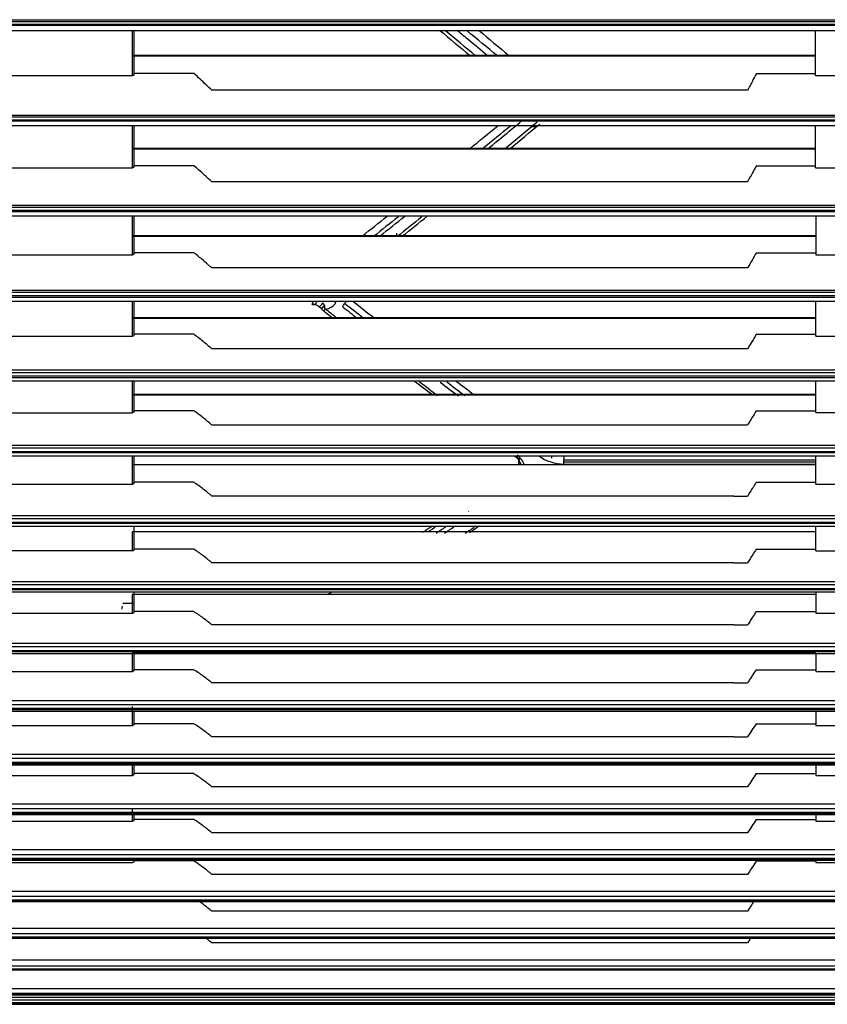
# Model space of a CAD drawing. Units: millimetres. Extents: x -3692 to 6385, y -677 to 829.
# Drawn here: x 4713 to 4817, y -9 to 118 of the extents above; entities that cross this region are included whole.
import ezdxf

# ---------------------------------------------------------------- set-up
doc = ezdxf.new("R2010")
doc.units = ezdxf.units.MM
doc.layers.add('1', color=7, linetype='CONTINUOUS', true_color=0xffffff)

msp = doc.modelspace()

# ---------------------------------------------------------------- linework, layer by layer
at = {"layer": '1', "color": 7, "linetype": 'Continuous'}
for p, q in [((4639.16323, 117.77148), (5796.18033, 117.77148)), ((5802.80149, 117.16845), (4634.60064, 117.16845)), ((4634.60064, 117.0494), (5802.73326, 117.0494)), ((5799.18142, 117.51523), (4636.15646, 117.51523)), ((4642.36606, 116.3937), (5792.45759, 116.3937)), ((4815.25324, 113.17401), (4727.43903, 113.17401)), ((4815.2533, 113.08872), (4727.44855, 113.08872)), ((4665.73218, 110.58428), (4727.47561, 110.58428)), ((4735.38246, 110.86562), (4727.67561, 110.86562)), ((4807.6581, 110.86562), (4815.26859, 110.86562)), ((4815.25629, 110.59766), (4818.27676, 110.59766)), ((4783.75032, 108.71531), (4737.67561, 108.71531)), ((4806.51652, 108.7153), (4783.75032, 108.71531)), ((5798.98032, 105.24089), (4636.36805, 105.24089)), ((4639.5232, 105.51665), (5795.79416, 105.51665)), ((5802.67216, 104.8718), (4634.60064, 104.8718)), ((4634.60064, 104.77731), (5802.6392, 104.77731)), ((4642.07344, 104.16487), (5792.86041, 104.16487)), ((4778.8357, 104.06755), (4779.46038, 104.06755)), ((4815.26452, 101.2405), (4727.43746, 101.2405)), ((4815.26488, 101.15521), (4727.44668, 101.15521)), ((4665.73399, 98.74473), (4727.47561, 98.74473)), ((4735.3705, 99.01275), (4727.67561, 99.01275)), ((4807.65292, 99.01275), (4815.27971, 99.01275)), ((4815.26747, 98.74728), (4818.26558, 98.74728)), ((4783.75032, 96.96393), (4737.67561, 96.96393)), ((4806.51649, 96.96393), (4783.75032, 96.96393)), ((5798.66906, 93.64939), (4636.67481, 93.64939)), ((4640.04312, 93.9486), (5795.28437, 93.9486)), ((5802.80706, 93.25464), (4634.60064, 93.25464)), ((4634.60064, 93.13011), (5802.74105, 93.13011)), ((4641.72, 92.56697), (5793.63026, 92.56697)), ((4815.27534, 90.00684), (4727.41842, 90.00684)), ((4815.2747, 89.92155), (4727.44487, 89.92155)), ((4761.42281, 90.37555), (4761.42281, 90.0068)), ((4665.73425, 87.59182), (4727.47561, 87.59182)), ((4735.36534, 87.8476), (4727.67561, 87.8476)), ((4807.64775, 87.8476), (4815.2899, 87.8476)), ((4815.27807, 87.59219), (4818.25497, 87.59219)), ((4783.75032, 85.89112), (4737.67561, 85.89112)), ((4806.51652, 85.89112), (4783.75032, 85.89112)), ((5802.61598, 82.30087), (4634.60064, 82.30087)), ((5798.40837, 82.72151), (4636.942, 82.72151)), ((4640.53377, 83.04713), (5794.82975, 83.04713)), ((4634.60064, 82.15368), (5802.80269, 82.15368)), ((4641.30458, 81.64302), (5793.73123, 81.64302)), ((4748.5595, 81.6165), (4748.5595, 81.64302)), ((4815.28408, 79.47697), (4727.42082, 79.47697)), ((4815.28514, 79.39168), (4727.44334, 79.39168)), ((4665.73408, 77.12578), (4727.47561, 77.12578)), ((4735.36093, 77.37116), (4727.67561, 77.37116)), ((4807.64391, 77.37116), (4815.29857, 77.37116)), ((4815.28733, 77.12951), (4818.24572, 77.12951)), ((4783.75032, 75.49336), (4737.67561, 75.49336)), ((4806.51648, 75.49336), (4783.75032, 75.49336)), ((5798.14643, 72.44492), (4637.22352, 72.44492)), ((4641.04473, 72.79932), (5794.28879, 72.79932)), ((5802.56945, 71.9999), (4634.60064, 71.9999)), ((4634.60064, 71.83811), (5802.80346, 71.83811)), ((4640.88244, 71.38074), (5794.44914, 71.38074)), ((4815.29212, 69.62896), (4727.41958, 69.62896)), ((4815.29209, 69.54367), (4727.44191, 69.54367)), ((4665.7352, 67.31013), (4727.47561, 67.31013)), ((4735.35685, 67.54874), (4727.67561, 67.54874)), ((4807.64154, 67.54874), (4815.30556, 67.54874)), ((4815.29471, 67.3149), (4818.23833, 67.3149)), ((4783.75032, 65.72165), (4737.67561, 65.72165)), ((4806.5165, 65.72165), (4783.75032, 65.72165)), ((5802.80346, 62.28866), (4634.60064, 62.28866)), ((4634.60064, 62.19212), (5802.80524, 62.19212)), ((5797.89261, 62.75267), (4637.44708, 62.75267)), ((4641.50196, 63.13749), (5793.8382, 63.13749)), ((4640.45184, 61.78672), (5794.92108, 61.78672)), ((4781.33618, 61.78673), (4781.32656, 61.48877)), ((4815.29794, 61.21395), (4782.92765, 61.21395)), ((4782.92765, 60.71435), (4782.92765, 61.21395)), ((4815.29794, 60.96258), (4782.92765, 60.96258)), ((4782.92765, 60.71435), (4796.49631, 60.71435)), ((4796.49631, 60.71435), (4815.29843, 60.71435)), ((4815.29769, 60.61136), (4727.42728, 60.61136)), ((4735.35421, 58.3689), (4727.67561, 58.3689)), ((4807.64026, 58.3689), (4815.31072, 58.3689)), ((4665.73737, 58.13687), (4727.47561, 58.13687)), ((4815.29998, 58.13837), (4818.23307, 58.13837)), ((4783.75032, 56.59095), (4737.67561, 56.59095)), ((4804.76652, 56.59095), (4783.75032, 56.59095)), ((4804.76652, 56.5912), (4806.51652, 56.5912)), ((4770.70769, 54.65108), (4770.66206, 54.62301)), ((5802.80524, 53.21655), (4634.60064, 53.21655)), ((4634.60064, 53.11236), (5802.80262, 53.11236)), ((5797.62778, 53.69826), (4637.71586, 53.69826)), ((4642.01689, 54.11528), (5793.35903, 54.11528)), ((4639.97388, 52.75691), (5795.39758, 52.75691)), ((4727.47561, 49.55704), (4665.73797, 49.55704)), ((4735.35099, 49.78455), (4727.67561, 49.78455)), ((4807.63897, 49.78455), (4815.31438, 49.78455)), ((4815.30375, 49.55695), (4818.2293, 49.55695)), ((4783.75032, 48.04047), (4737.67562, 48.04047)), ((4804.76652, 48.04047), (4783.75032, 48.04047)), ((4804.76652, 48.04097), (4806.51652, 48.04097)), ((4642.43205, 45.65302), (5792.86187, 45.65302)), ((5802.80262, 44.70774), (4634.60064, 44.70774)), ((4634.60064, 44.61144), (5802.80249, 44.61144)), ((5797.41277, 45.20236), (4637.93413, 45.20236)), ((4639.5383, 44.30297), (5796.15887, 44.30297)), ((4815.3042, 43.9812), (4727.42719, 43.9812)), ((4726.25235, 42.84979), (4727.6759, 42.84979)), ((4735.35085, 41.77119), (4727.67561, 41.77119)), ((4807.63726, 41.77119), (4815.31661, 41.77119)), ((4665.74204, 41.54689), (4727.47561, 41.54689)), ((4815.30609, 41.54689), (4818.22696, 41.54689)), ((4783.75032, 40.0518), (4737.67562, 40.0518)), ((4804.76652, 40.0518), (4783.75032, 40.0518)), ((4804.76652, 40.05183), (4806.51654, 40.05183)), ((5802.80249, 36.74653), (4633.21996, 36.74653)), ((5797.20487, 37.24968), (4638.13904, 37.24968)), ((4642.87669, 37.73523), (5792.41993, 37.73523)), ((4815.30592, 36.51887), (4727.42721, 36.51887)), ((4735.34289, 34.30916), (4727.67561, 34.30916)), ((4807.63869, 34.30916), (4815.31784, 34.30916)), ((4665.78279, 34.08662), (4727.47561, 34.08662)), ((4815.30736, 34.08662), (4818.22569, 34.08662)), ((4783.75032, 32.60281), (4737.67562, 32.60281)), ((4804.76652, 32.60281), (4783.75032, 32.60281)), ((4804.76652, 32.60306), (4806.51652, 32.60306)), ((4632.64843, 29.21708), (5802.32474, 29.21708)), ((5802.80269, 29.30657), (4632.64876, 29.30657)), ((5797.02344, 29.81331), (4638.30273, 29.81331)), ((4643.36716, 30.33552), (5792.02758, 30.33552)), ((4644.87833, 28.99224), (5796.75475, 28.99224)), ((4665.79936, 27.15307), (4727.47561, 27.15307)), ((4735.34023, 27.37515), (4727.67561, 27.37515)), ((4807.64058, 27.37515), (4815.31767, 27.37515)), ((4815.30718, 27.15307), (4818.22587, 27.15307)), ((4783.75032, 25.67248), (4737.67562, 25.67248)), ((4804.76652, 25.67248), (4783.75032, 25.67248)), ((4804.76652, 25.67259), (4806.51659, 25.67259)), ((5796.91781, 22.88487), (4638.47076, 22.88487)), ((4643.76432, 23.44595), (5791.6295, 23.44595)), ((5802.38862, 22.37985), (4632.64354, 22.37985)), ((4665.78255, 20.73893), (4727.47561, 20.73893)), ((4735.3465, 20.96173), (4727.67561, 20.96173)), ((4807.642, 20.96173), (4815.31598, 20.96173)), ((4815.30541, 20.73893), (4818.22763, 20.73893)), ((4783.75032, 19.25409), (4737.67562, 19.25409)), ((4806.51652, 19.25409), (4783.75032, 19.25409)), ((5796.78423, 16.46176), (4638.56534, 16.46176)), ((4644.0854, 17.06437), (5791.21827, 17.06437)), ((5802.37643, 15.96422), (4634.60064, 15.96422)), ((4634.60064, 15.87623), (5802.33724, 15.87623)), ((4644.04607, 15.72257), (5797.79402, 15.72257)), ((4665.74142, 14.85836), (4727.47561, 14.85836)), ((4735.35092, 15.08304), (4727.67561, 15.08304)), ((4807.64322, 15.08304), (4815.31304, 15.08304)), ((4815.30234, 14.85836), (4818.23071, 14.85836)), ((4783.75032, 13.36136), (4737.67562, 13.36136)), ((4806.51652, 13.36136), (4783.75032, 13.36136)), ((4644.4879, 11.2013), (5790.86335, 11.2013)), ((5796.71108, 10.55353), (4644.4879, 10.55353)), ((5802.57049, 10.06948), (4644.4879, 10.06948)), ((4665.74151, 9.54312), (4727.47561, 9.54312)), ((4735.35323, 9.77131), (4727.67561, 9.77131)), ((4807.64775, 9.77131), (4815.30892, 9.77131)), ((4815.29798, 9.54312), (4818.23506, 9.54312)), ((4783.75032, 8.02263), (4737.67562, 8.02263)), ((4806.51652, 8.02263), (4783.75032, 8.02263)), ((5796.67706, 5.17378), (4638.86735, 5.17378)), ((4644.89159, 5.87237), (5790.50185, 5.87237)), ((5802.80056, 4.71168), (4632.63962, 4.71168)), ((4632.63965, 4.65631), (5802.85165, 4.65631)), ((4643.14573, 4.56253), (5792.25193, 4.56253)), ((4783.75032, 3.28129), (4737.67561, 3.28129)), ((4806.51652, 3.28129), (4783.75032, 3.28129)), ((5796.68545, 0.37281), (4638.66552, 0.37281)), ((4645.20861, 1.13022), (5790.10183, 1.13022)), ((5802.54248, -0.05737), (4634.60064, -0.05737)), ((4634.60064, -0.10328), (5802.42867, -0.10328)), ((4642.56772, -0.17067), (5799.51136, -0.17067)), ((4783.75032, -0.78249), (4737.67561, -0.78249)), ((4806.51652, -0.78249), (4783.75032, -0.78249)), ((5796.79461, -3.77855), (4638.55663, -3.77855)), ((4645.60705, -2.94937), (5789.74533, -2.94937)), ((5802.41522, -4.16245), (4632.936, -4.16245)), ((4633.0408, -4.20581), (5794.6359, -4.20581)), ((4642.12112, -4.24916), (5794.6359, -4.24916)), ((4645.45006, -7.23162), (5789.90117, -7.23132)), ((4665.71463, -6.61454), (5769.6366, -6.61454)), ((4665.71129, -8.08435), (5769.63994, -8.08435)), ((5769.63915, -7.76868), (4665.71206, -7.77834))]:
    msp.add_line(p, q, dxfattribs=at)
for centre, major_axis, ratio, start_param, end_param in [((4750.81907, 81.68736), (-0.03185, -0.49898), 0.669604813, 5.728613221, 7.807767704), ((4752.16209, 80.91317), (-0.37932, -0.32575), 0.246306295, 4.483827335, 6.413915261), ((4753.63085, 81.6765), (0.49893, -0.31702), 0.332741315, 4.323682711, 4.920744224), ((4754.46031, 81.12361), (-0.30795, -0.39391), 0.251578647, 1.259460307, 2.279272679), ((4776.9082, 62.09087), (-0.29602, -0.40295), 0.326377548, 5.89897538, 6.279414576), ((4776.9082, 62.09087), (-0.29602, -0.40295), 0.326377548, 6.279412016, 7.250006868), ((4779.73519, 61.99969), (-0.29422, -0.40427), 0.325025587, 1.150773168, 1.256378533)]:
    msp.add_ellipse(centre, major_axis=major_axis, ratio=ratio, start_param=start_param, end_param=end_param, dxfattribs=at)
for points, degree in [([(4727.47561, 110.58428), (4727.47561, 112.49803), (4727.47561, 114.43146), (4727.47561, 116.3866)], 3), ([(4727.67561, 116.392), (4727.67561, 114.51504), (4727.67561, 112.64121), (4727.67561, 110.77181)], 3), ([(4766.99206, 116.38986), (4768.28023, 115.31326), (4769.5682, 114.23816), (4770.85596, 113.16454)], 3), ([(4771.54609, 113.13991), (4770.26915, 114.20747), (4768.9912, 115.27717), (4767.71225, 116.34902)], 3), ([(4774.37244, 113.12841), (4773.07479, 114.1954), (4771.77695, 115.26433), (4770.479, 116.33509)], 3), ([(4771.99923, 116.38528), (4773.28543, 115.30881), (4774.57182, 114.23436), (4775.85822, 113.16207)], 3), ([(4727.47561, 98.74473), (4727.47561, 100.52832), (4727.47561, 102.33085), (4727.47561, 104.15312)], 3), ([(4727.67561, 104.16226), (4727.67561, 102.4104), (4727.67561, 100.66359), (4727.67561, 98.92339)], 3), ([(4770.87526, 101.23472), (4772.05911, 102.20636), (4773.24277, 103.18079), (4774.42611, 104.15802)], 3), ([(4776.086, 104.14588), (4774.87559, 103.1525), (4773.66337, 102.16329), (4772.45029, 101.17746)], 3), ([(4773.19573, 101.23756), (4774.62785, 102.41112), (4776.05935, 103.58889), (4777.49085, 104.76666)], 3), ([(4779.48169, 104.60005), (4778.10447, 103.45952), (4776.72743, 102.32261), (4775.35057, 101.18931)], 3), ([(4776.00035, 101.22429), (4777.26868, 102.26563), (4778.53718, 103.31003), (4779.80583, 104.35749)], 3), ([(4727.47561, 87.59182), (4727.47561, 89.22825), (4727.47561, 90.8807), (4727.47561, 92.5498)], 3), ([(4727.67561, 92.56349), (4727.67561, 90.95556), (4727.67561, 89.35461), (4727.67561, 87.76232)], 3), ([(4757.03367, 90.0026), (4758.09248, 90.85245), (4759.1515, 91.70451), (4760.21063, 92.55877)], 3), ([(4761.64783, 92.47017), (4760.58608, 91.61984), (4759.52463, 90.77163), (4758.46346, 89.92559)], 3), ([(4759.29564, 90.00349), (4760.35983, 90.8536), (4761.42457, 91.70616), (4762.48946, 92.56096)], 3), ([(4764.67565, 92.47227), (4763.62569, 91.62174), (4762.57585, 90.77334), (4761.52612, 89.92705)], 3), ([(4762.15715, 89.97538), (4763.21897, 90.82923), (4764.2809, 91.68524), (4765.34294, 92.54341)], 3), ([(4807.64775, 87.8476), (4807.28511, 87.23146), (4806.90803, 86.57929), (4806.51652, 85.89112)], 3), ([(4727.47561, 77.12578), (4727.47561, 78.60912), (4727.47561, 80.10744), (4727.47561, 81.62075)], 3), ([(4727.67561, 81.63903), (4727.67561, 80.18017), (4727.67561, 78.7298), (4727.67561, 77.28936)], 3), ([(4750.62284, 81.27443), (4750.89675, 81.28003), (4751.27475, 81.12119), (4751.55999, 80.86619)], 3), ([(4752.19083, 81.04575), (4752.18387, 81.05649), (4752.17689, 81.06724), (4752.16989, 81.07798)], 3), ([(4754.46031, 80.92919), (4755.09711, 80.42985), (4755.7339, 79.93154), (4756.3707, 79.4343)], 3), ([(4754.73594, 81.32108), (4754.81782, 81.4284), (4754.89968, 81.53572), (4754.98154, 81.64303)], 3), ([(4757.16996, 79.42403), (4756.35859, 80.05466), (4755.54726, 80.68704), (4754.73594, 81.32108)], 3), ([(4755.79091, 81.63996), (4756.71514, 80.91325), (4757.63937, 80.18882), (4758.56364, 79.46677)], 3), ([(4751.56011, 80.86627), (4751.6623, 80.7749), (4751.7538, 80.67729), (4751.83835, 80.57581)], 3), ([(4751.78277, 80.58742), (4751.79609, 80.57191), (4751.80932, 80.55639)], 2), ([(4751.93388, 80.4792), (4751.92353, 80.37426), (4752.0997, 80.45149), (4752.25762, 80.62122)], 3), ([(4751.93388, 80.4792), (4752.36697, 80.13934), (4752.80008, 79.80005), (4753.23319, 79.46132)], 3), ([(4753.75673, 79.44357), (4753.25701, 79.83536), (4752.75731, 80.22791), (4752.25762, 80.62122)], 3), ([(4727.47561, 67.31013), (4727.47561, 68.64462), (4727.47561, 69.99242), (4727.47561, 71.35352)], 3), ([(4727.67561, 71.37687), (4727.67561, 70.06438), (4727.67561, 68.76143), (4727.67561, 67.4692)], 3), ([(4763.73954, 71.35701), (4764.50036, 70.77827), (4765.26121, 70.20127), (4766.02209, 69.62601)], 3), ([(4766.68292, 69.47978), (4765.91598, 70.06084), (4765.14908, 70.64367), (4764.38222, 71.22827)], 3), ([(4767.03323, 71.21616), (4767.80272, 70.63135), (4768.57232, 70.04837), (4769.34204, 69.46727)], 3), ([(4770.18613, 69.47055), (4769.41361, 70.05086), (4768.6412, 70.63308), (4767.86889, 71.21714)], 3), ([(4769.0733, 71.36729), (4769.84601, 70.78043), (4770.61887, 70.19549), (4771.3919, 69.61251)], 3), ([(4727.47561, 58.13687), (4727.47561, 59.33045), (4727.47561, 60.53677), (4727.47561, 61.75551)], 3), ([(4727.67561, 61.78352), (4727.67561, 60.60926), (4727.67561, 59.44499), (4727.67561, 58.29155)], 3), ([(4776.58446, 61.75351), (4776.57872, 61.76458), (4776.57297, 61.77565), (4776.56723, 61.78673)], 3), ([(4776.58446, 61.75351), (4776.97274, 61.44617), (4777.26648, 61.04291), (4777.39602, 60.6131)], 3), ([(4777.43465, 60.61137), (4776.82507, 61.78671)], 1), ([(4777.83447, 60.61239), (4777.6775, 61.0859), (4777.34547, 61.51676), (4776.9082, 61.83897)], 3), ([(4777.16972, 61.12222), (4777.22668, 61.49909)], 1), ([(4779.73519, 61.74752), (4780.62809, 61.09571), (4781.75944, 60.71435), (4782.92765, 60.71435)], 3), ([(4782.92765, 61.21395), (4782.93381, 61.40487), (4782.93998, 61.59579), (4782.94614, 61.78672)], 3), ([(4815.30196, 52.00399), (4786.01038, 52.00399), (4756.71881, 52.00399), (4727.42723, 52.00399)], 3), ([(4727.47561, 49.55704), (4727.47561, 50.35526), (4727.47561, 51.16024), (4727.47561, 51.97187)], 3), ([(4727.67561, 52.75556), (4727.67561, 51.73007), (4727.67561, 50.71425), (4727.67561, 49.70871)], 3), ([(4764.80404, 51.97663), (4765.17979, 52.21482), (4765.55534, 52.45458), (4765.93065, 52.6959)], 3), ([(4765.43019, 51.99941), (4765.79893, 52.24458), (4766.16769, 52.49108), (4766.53647, 52.7389)], 3), ([(4767.70192, 52.61184), (4767.30224, 52.34444), (4766.90255, 52.07851), (4766.50288, 51.81408)], 3), ([(4767.57076, 51.84059), (4767.96706, 52.10682), (4768.36335, 52.37452), (4768.75964, 52.64367)], 3), ([(4771.40443, 52.59149), (4771.01106, 52.3238), (4770.61774, 52.05747), (4770.22448, 51.79253)], 3), ([(4770.79494, 51.9433), (4771.1687, 52.19416), (4771.54245, 52.44631), (4771.91618, 52.69972)], 3), ([(4727.67561, 44.30188), (4727.67561, 43.42426), (4727.67561, 42.55561), (4727.67561, 41.69643)], 3), ([(4752.55013, 43.97417), (4752.73172, 44.07963), (4752.91334, 44.18545), (4753.095, 44.29161)], 3), ([(4727.47561, 41.54689), (4727.47561, 42.33823), (4727.47561, 43.1378), (4727.47561, 43.9453)], 3), ([(4726.10995, 42.08348), (4726.1653, 42.19767), (4726.20019, 42.321), (4726.21238, 42.44453)], 3), ([(4727.47561, 34.08662), (4727.47561, 34.87438), (4727.47561, 35.67237), (4727.47561, 36.48037)], 3), ([(4727.67561, 36.36367), (4727.67561, 35.64673), (4727.67561, 34.93711), (4727.67561, 34.23498)], 3), ([(4727.47561, 27.15307), (4727.47561, 27.94279), (4727.47561, 28.74552), (4727.47561, 29.56099)], 3), ([(4727.67561, 28.98578), (4727.67561, 28.41855), (4727.67561, 27.85696), (4727.67561, 27.30112)], 3), ([(4727.47561, 20.73893), (4727.47561, 21.23628), (4727.47561, 21.74038), (4727.47561, 22.25112)], 3), ([(4727.67561, 22.07169), (4727.67561, 21.67337), (4727.67561, 21.27861), (4727.67561, 20.88746)], 3), ([(4815.30592, 22.0737), (4815.30576, 21.62429), (4815.30559, 21.17933), (4815.30541, 20.73893)], 3), ([(4727.47561, 14.85836), (4727.47561, 15.35202), (4727.47561, 15.85477), (4727.47561, 16.36644)], 3), ([(4727.67561, 15.71365), (4727.67561, 15.47677), (4727.67561, 15.24159), (4727.67561, 15.00814)], 3), ([(4815.30288, 15.71308), (4815.3027, 15.42569), (4815.30252, 15.14077), (4815.30234, 14.85836)], 3), ([(4727.67561, 9.97222), (4727.67561, 9.87953), (4727.67561, 9.78721), (4727.67561, 9.69524)], 3), ([(4815.29831, 9.85788), (4815.29821, 9.7525), (4815.2981, 9.64758), (4815.29798, 9.54312)], 3), ([(4806.89331, -0.17054), (4806.76735, -0.3744), (4806.64172, -0.57837), (4806.51652, -0.78249)], 3), ([(4665.71271, -7.43403), (5033.68821, -7.43403), (5401.66371, -7.43403), (5769.63921, -7.43403)], 3), ([(5769.63828, -7.43402), (5401.66317, -7.43402), (5033.68806, -7.43402), (4665.71295, -7.43403)], 3)]:
    msp.add_open_spline(points, degree=degree, dxfattribs=at)
for points, knots in [([(4769.23917, 116.39162), (4769.71377, 115.99663), (4770.18834, 115.60185), (4771.47908, 114.52862), (4772.29518, 113.85058), (4773.11114, 113.17323)], [0, 0, 0, 0, 0.367635147, 0.367635147, 1, 1, 1, 1]), ([(4815.25629, 110.59766), (4815.25535, 111.60969), (4815.25441, 112.62296), (4815.25263, 114.5551), (4815.25178, 115.47383), (4815.25095, 116.39327)], [0, 0, 0, 0, 0.524953776, 0.524953776, 1, 1, 1, 1]), ([(4727.67561, 110.77181), (4727.67561, 110.74696), (4727.67029, 110.72177), (4727.65032, 110.67787), (4727.63678, 110.65823), (4727.60516, 110.6277), (4727.58826, 110.61553), (4727.55316, 110.59812), (4727.53521, 110.59191), (4727.50326, 110.58564), (4727.48938, 110.58428), (4727.47561, 110.58428)], [0, 0, 0, 0, 0.284519722, 0.284519722, 0.529792464, 0.529792464, 0.723244496, 0.723244496, 0.88519821, 0.88519821, 1, 1, 1, 1]), ([(4737.67561, 108.71531), (4737.43514, 108.94727), (4737.19367, 109.17867), (4736.69319, 109.65416), (4736.43401, 109.89816), (4735.91163, 110.38385), (4735.64841, 110.62556), (4735.38246, 110.86562)], [0, 0, 0, 0, 0.320194363, 0.320194363, 0.660072421, 0.660072421, 1, 1, 1, 1]), ([(4807.6581, 110.86562), (4807.49523, 110.56014), (4807.33264, 110.25456), (4807.06112, 109.74338), (4806.95206, 109.5378), (4806.73414, 109.12659), (4806.62528, 108.92096), (4806.51652, 108.7153)], [0, 0, 0, 0, 0.426441666, 0.426441666, 0.713220755, 0.713220755, 1, 1, 1, 1]), ([(4815.26747, 98.74728), (4815.26652, 99.73911), (4815.26557, 100.73305), (4815.26386, 102.53947), (4815.26309, 103.3514), (4815.26232, 104.1644)], [0, 0, 0, 0, 0.551214192, 0.551214192, 1, 1, 1, 1]), ([(4727.67561, 98.92339), (4727.67561, 98.89847), (4727.66967, 98.87313), (4727.64662, 98.82757), (4727.62957, 98.80637), (4727.59257, 98.77737), (4727.57491, 98.76717), (4727.53619, 98.75208), (4727.51447, 98.74705), (4727.48697, 98.74495), (4727.48129, 98.74473), (4727.47561, 98.74473)], [0, 0, 0, 0, 0.293674059, 0.293674059, 0.57349577, 0.57349577, 0.76184612, 0.76184612, 0.951783066, 0.951783066, 1, 1, 1, 1]), ([(4737.67561, 96.96393), (4737.34452, 97.27524), (4737.00963, 97.5844), (4736.45786, 98.08039), (4736.24427, 98.26923), (4735.81174, 98.64368), (4735.59278, 98.82932), (4735.3705, 99.01275)], [0, 0, 0, 0, 0.445797757, 0.445797757, 0.722840021, 0.722840021, 1, 1, 1, 1]), ([(4807.65292, 99.01275), (4807.51068, 98.75915), (4807.36901, 98.50539), (4807.10861, 98.03707), (4806.98974, 97.82255), (4806.75264, 97.39333), (4806.63441, 97.17862), (4806.51647, 96.96383)], [0, 0, 0, 0, 0.371905445, 0.371905445, 0.685951964, 0.685951964, 1, 1, 1, 1]), ([(4815.27339, 92.56303), (4815.27405, 91.87107), (4815.27471, 91.18041), (4815.27627, 89.52198), (4815.27718, 88.55552), (4815.27807, 87.59219)], [0, 0, 0, 0, 0.415590589, 0.415590589, 1, 1, 1, 1]), ([(4727.67561, 87.76232), (4727.67561, 87.73732), (4727.669, 87.71183), (4727.64481, 87.66872), (4727.62838, 87.64981), (4727.5924, 87.6228), (4727.57427, 87.61288), (4727.53485, 87.59844), (4727.51292, 87.59376), (4727.48585, 87.59199), (4727.48073, 87.59182), (4727.47561, 87.59182)], [0, 0, 0, 0, 0.303138826, 0.303138826, 0.565071381, 0.565071381, 0.75961458, 0.75961458, 0.955362395, 0.955362395, 1, 1, 1, 1]), ([(4737.67561, 85.89112), (4737.30894, 86.22811), (4736.93537, 86.56117), (4736.35996, 87.05156), (4736.16545, 87.21362), (4735.7703, 87.53384), (4735.56964, 87.69202), (4735.36534, 87.8476)], [0, 0, 0, 0, 0.499542233, 0.499542233, 0.749676978, 0.749676978, 1, 1, 1, 1]), ([(4750.51997, 81.29797), (4750.51998, 81.29797), (4750.51999, 81.29797), (4750.53046, 81.29394), (4750.54097, 81.29031), (4750.56088, 81.2842), (4750.57039, 81.28164), (4750.5926, 81.27667), (4750.60522, 81.2747), (4750.61605, 81.27439)], [0, 0, 0, 0, 0.000133666, 0.000133666, 0.305102189, 0.305102189, 0.590387247, 0.590387247, 1, 1, 1, 1]), ([(4750.53232, 81.24912), (4750.56522, 81.23622), (4750.61624, 81.21926), (4750.70259, 81.19759), (4750.75309, 81.19067), (4750.78548, 81.18849)], [0, 0, 0, 0, 0.39640567, 0.608951762, 1, 1, 1, 1]), ([(4750.78719, 81.18837), (4750.79014, 81.18819), (4750.79499, 81.18791), (4750.805, 81.18746), (4750.81208, 81.18727), (4750.81725, 81.18719)], [0, 0, 0, 0, 0.294642992, 0.484498651, 1, 1, 1, 1]), ([(4751.56011, 80.86627), (4751.50143, 80.82357), (4751.51583, 80.86954), (4751.67568, 81.08876), (4751.81653, 81.25569), (4751.93983, 81.38705)], [0, 0, 0, 0, 0.5, 0.5, 1, 1, 1, 1]), ([(4751.86595, 80.54355), (4751.80224, 80.53519), (4751.77276, 80.58344), (4751.92011, 80.81119), (4752.07625, 80.9587), (4752.19086, 81.04571)], [0, 0, 0, 0, 0.5, 0.5, 1, 1, 1, 1]), ([(4752.25762, 80.62122), (4752.24341, 80.64923), (4752.2134, 80.70838), (4752.19907, 80.85598), (4752.19423, 80.96877), (4752.19092, 81.04575)], [0, 0, 0, 0, 0.222049025, 0.468967455, 1, 1, 1, 1]), ([(4752.25762, 80.62122), (4752.53226, 80.6326), (4752.80261, 80.71765), (4753.27869, 81.00464), (4753.48071, 81.21137), (4753.63085, 81.4485)], [0, 0, 0, 0, 0.48209534, 0.48209534, 1, 1, 1, 1]), ([(4815.28733, 77.1295), (4815.28656, 78.06194), (4815.28576, 78.99843), (4815.28446, 80.50524), (4815.28397, 81.07327), (4815.28347, 81.64258)], [0, 0, 0, 0, 0.623942772, 0.623942772, 1, 1, 1, 1]), ([(4727.67561, 77.28936), (4727.67561, 77.26941), (4727.67106, 77.24919), (4727.65323, 77.21148), (4727.63964, 77.19343), (4727.6059, 77.16369), (4727.58564, 77.15123), (4727.54318, 77.13432), (4727.52077, 77.12892), (4727.49068, 77.12613), (4727.48314, 77.12578), (4727.47561, 77.12578)], [0, 0, 0, 0, 0.2462407, 0.2462407, 0.493334894, 0.493334894, 0.725446789, 0.725446789, 0.932639281, 0.932639281, 1, 1, 1, 1]), ([(4737.67561, 75.49336), (4737.3128, 75.82027), (4736.94119, 76.14211), (4736.36517, 76.61314), (4736.16972, 76.7684), (4735.77131, 77.07392), (4735.56828, 77.22422), (4735.36093, 77.37116)], [0, 0, 0, 0, 0.499244129, 0.499244129, 0.749468384, 0.749468384, 1, 1, 1, 1]), ([(4807.64391, 77.37116), (4807.53021, 77.18606), (4807.41721, 77.00072), (4807.19248, 76.62962), (4807.08075, 76.44386), (4806.81749, 76.00336), (4806.66647, 75.74846), (4806.51645, 75.49324)], [0, 0, 0, 0, 0.296833541, 0.296833541, 0.593666823, 0.593666823, 1, 1, 1, 1]), ([(4815.29471, 67.3149), (4815.29412, 68.20984), (4815.2935, 69.10977), (4815.29254, 70.46809), (4815.2922, 70.92304), (4815.29187, 71.37914)], [0, 0, 0, 0, 0.665933466, 0.665933466, 1, 1, 1, 1]), ([(4727.67561, 67.4692), (4727.67561, 67.45034), (4727.6713, 67.43122), (4727.65452, 67.39558), (4727.64177, 67.37855), (4727.61002, 67.34993), (4727.59077, 67.33773), (4727.5497, 67.32038), (4727.52756, 67.31453), (4727.49535, 67.31071), (4727.48546, 67.31013), (4727.47561, 67.31013)], [0, 0, 0, 0, 0.235826516, 0.235826516, 0.472183392, 0.472183392, 0.699374349, 0.699374349, 0.910076159, 0.910076159, 1, 1, 1, 1]), ([(4737.67561, 65.72165), (4737.31545, 66.04251), (4736.94492, 66.35729), (4736.36803, 66.81574), (4736.17176, 66.96656), (4735.77089, 67.26241), (4735.5662, 67.40749), (4735.35685, 67.54875)], [0, 0, 0, 0, 0.498975198, 0.498975198, 0.749285747, 0.749285747, 1, 1, 1, 1]), ([(4807.64154, 67.54874), (4807.51408, 67.34707), (4807.3876, 67.14507), (4807.13605, 66.73981), (4807.01098, 66.53656), (4806.76252, 66.12949), (4806.63912, 65.92567), (4806.51649, 65.7216)], [0, 0, 0, 0, 0.332636935, 0.332636935, 0.666312202, 0.666312202, 1, 1, 1, 1]), ([(4776.81109, 61.7882), (4776.94153, 61.59355), (4777.03503, 61.37647), (4777.11341, 60.97611), (4777.11593, 60.78908), (4777.08315, 60.60892)], [0, 0, 0, 0, 0.551638791, 0.551638791, 1, 1, 1, 1]), ([(4815.29998, 58.13837), (4815.29955, 58.9916), (4815.29911, 59.85068), (4815.29845, 61.07042), (4815.29825, 61.42654), (4815.29805, 61.78357)], [0, 0, 0, 0, 0.708816772, 0.708816772, 1, 1, 1, 1]), ([(4727.67561, 58.29155), (4727.67561, 58.27363), (4727.67148, 58.25545), (4727.65551, 58.22159), (4727.64342, 58.20542), (4727.61322, 58.17788), (4727.59479, 58.166), (4727.55492, 58.14849), (4727.53308, 58.14236), (4727.49922, 58.13768), (4727.48739, 58.13687), (4727.47561, 58.13687)], [0, 0, 0, 0, 0.227474866, 0.227474866, 0.455256076, 0.455256076, 0.677877284, 0.677877284, 0.890687065, 0.890687065, 1, 1, 1, 1]), ([(4737.67561, 56.59095), (4737.31707, 56.90521), (4736.94721, 57.21275), (4736.36983, 57.65904), (4736.17305, 57.80564), (4735.77063, 58.09249), (4735.56486, 58.2328), (4735.35421, 58.3689)], [0, 0, 0, 0, 0.498762239, 0.498762239, 0.749139326, 0.749139326, 1, 1, 1, 1]), ([(4807.64026, 58.3689), (4807.49842, 58.15077), (4807.35788, 57.93217), (4807.09989, 57.52671), (4806.98213, 57.33996), (4806.74819, 56.96591), (4806.63201, 56.77861), (4806.51659, 56.59106)], [0, 0, 0, 0, 0.370006471, 0.370006471, 0.684996813, 0.684996813, 1, 1, 1, 1]), ([(4815.30375, 49.55695), (4815.30345, 50.36498), (4815.30314, 51.17957), (4815.3027, 52.25024), (4815.3026, 52.50066), (4815.30249, 52.75166)], [0, 0, 0, 0, 0.766662602, 0.766662602, 1, 1, 1, 1]), ([(4727.67561, 49.70871), (4727.67561, 49.69142), (4727.67161, 49.67389), (4727.65619, 49.64124), (4727.64454, 49.62567), (4727.6154, 49.59888), (4727.59755, 49.58724), (4727.55856, 49.56966), (4727.53696, 49.56335), (4727.50198, 49.55804), (4727.48876, 49.55704), (4727.47561, 49.55704)], [0, 0, 0, 0, 0.221576934, 0.221576934, 0.443309249, 0.443309249, 0.6624826, 0.6624826, 0.876492327, 0.876492327, 1, 1, 1, 1]), ([(4737.67562, 48.04047), (4737.31815, 48.35036), (4736.94862, 48.65303), (4736.37055, 49.09093), (4736.17326, 49.2346), (4735.76941, 49.51515), (4735.56272, 49.6521), (4735.35099, 49.78456)], [0, 0, 0, 0, 0.498580277, 0.498580277, 0.749015135, 0.749015135, 1, 1, 1, 1]), ([(4807.63897, 49.78455), (4807.48479, 49.55208), (4807.33222, 49.31902), (4807.06883, 48.91186), (4806.95735, 48.73799), (4806.7359, 48.38972), (4806.62592, 48.21532), (4806.51665, 48.04067)], [0, 0, 0, 0, 0.402200221, 0.402200221, 0.701093852, 0.701093852, 1, 1, 1, 1]), ([(4815.3054, 44.30261), (4815.30547, 44.0294), (4815.30554, 43.75704), (4815.30578, 42.83428), (4815.30594, 42.18799), (4815.30609, 41.54689)], [0, 0, 0, 0, 0.294198243, 0.294198243, 1, 1, 1, 1]), ([(4737.67562, 40.0518), (4737.3194, 40.35854), (4736.95058, 40.65771), (4736.37252, 41.08947), (4736.175, 41.23098), (4735.77039, 41.50689), (4735.56315, 41.64136), (4735.35085, 41.77119)], [0, 0, 0, 0, 0.498429984, 0.498429984, 0.748914358, 0.748914358, 1, 1, 1, 1]), ([(4807.63726, 41.77119), (4807.47316, 41.52707), (4807.3109, 41.28226), (4807.04325, 40.87319), (4806.93693, 40.70927), (4806.72569, 40.38092), (4806.62078, 40.21649), (4806.51654, 40.05182)], [0, 0, 0, 0, 0.428498058, 0.428498058, 0.714243402, 0.714243402, 1, 1, 1, 1]), ([(4727.67561, 41.69643), (4727.67561, 41.67956), (4727.67169, 41.66247), (4727.65663, 41.63064), (4727.64528, 41.61546), (4727.61683, 41.58921), (4727.59937, 41.57775), (4727.56099, 41.56017), (4727.53956, 41.55375), (4727.50385, 41.54802), (4727.48969, 41.54689), (4727.47561, 41.54689)], [0, 0, 0, 0, 0.217644683, 0.217644683, 0.435351441, 0.435351441, 0.652056138, 0.652056138, 0.866666021, 0.866666021, 1, 1, 1, 1]), ([(4632.64984, 36.63243), (4633.14984, 36.63243), (4633.64984, 36.63243), (4636.14984, 36.63244), (4638.14984, 36.63244), (4648.14984, 36.63245), (4656.14984, 36.63246), (4696.14984, 36.63252), (4728.14984, 36.63256), (4888.14984, 36.63278), (5016.14984, 36.63296), (5331.99176, 36.63339), (5519.83369, 36.63361), (5708.17561, 36.63393), (5708.67561, 36.63393), (5711.17561, 36.63393), (5713.17561, 36.63394), (5723.17561, 36.63396), (5731.17561, 36.63397), (5760.38464, 36.63402), (5781.59366, 36.63406), (5802.80269, 36.63409)], [0, 0, 0, 0, 0.001281884, 0.001281884, 0.006409419, 0.006409419, 0.02691956, 0.02691956, 0.108960124, 0.108960124, 0.437122381, 0.437122381, 0.918705429, 0.918705429, 0.919987313, 0.919987313, 0.925114848, 0.925114848, 0.94562499, 0.94562499, 1, 1, 1, 1]), ([(4645.30408, 36.36749), (4646.16477, 36.36749), (4649.75484, 36.3675), (4656.08527, 36.36751), (4664.29535, 36.36752), (4672.51641, 36.36753), (4680.73747, 36.36754), (4701.29012, 36.36757), (4746.01659, 36.36763), (4836.06374, 36.36775), (4996.86223, 36.36796), (5239.97617, 36.36828), (5483.09011, 36.36862), (5661.52762, 36.36889), (5733.10914, 36.36901), (5759.00324, 36.36905), (5766.12412, 36.36907), (5773.24395, 36.36908), (5780.19483, 36.36909), (5785.79961, 36.3691), (5789.03181, 36.3691), (5790.05933, 36.36911)], [0, 0, 0, 0, 0.00225556, 0.009408312, 0.016589811, 0.023771309, 0.030952808, 0.038134307, 0.077632551, 0.148165128, 0.274116159, 0.499028716, 0.78528106, 0.911232092, 0.966650545, 0.972870984, 0.979091423, 0.985311861, 0.991529529, 0.997307248, 1, 1, 1, 1]), ([(4815.3071, 36.36503), (4815.30712, 36.20357), (4815.30714, 36.04247), (4815.30724, 35.27816), (4815.30731, 34.67975), (4815.30736, 34.08662)], [0, 0, 0, 0, 0.210286339, 0.210286339, 1, 1, 1, 1]), ([(4727.67561, 34.23498), (4727.67561, 34.21834), (4727.67174, 34.20146), (4727.65687, 34.17004), (4727.64566, 34.15506), (4727.61757, 34.12911), (4727.60033, 34.11777), (4727.5623, 34.10023), (4727.54101, 34.09378), (4727.50492, 34.08782), (4727.49022, 34.08662), (4727.47561, 34.08662)], [0, 0, 0, 0, 0.215668228, 0.215668228, 0.431374948, 0.431374948, 0.646517918, 0.646517918, 0.861063228, 0.861063228, 1, 1, 1, 1]), ([(4737.67562, 32.6028), (4737.31898, 32.90811), (4736.94898, 33.20533), (4736.36864, 33.63361), (4736.17023, 33.7739), (4735.76391, 34.04731), (4735.55584, 34.1805), (4735.34289, 34.30916)], [0, 0, 0, 0, 0.498351613, 0.498351613, 0.748873753, 0.748873753, 1, 1, 1, 1]), ([(4807.63869, 34.30916), (4807.46709, 34.05619), (4807.29748, 33.80247), (4807.02616, 33.39105), (4806.92331, 33.23376), (4806.71896, 32.91869), (4806.61745, 32.76091), (4806.51659, 32.60291)], [0, 0, 0, 0, 0.447497056, 0.447497056, 0.723742913, 0.723742913, 1, 1, 1, 1]), ([(4815.30739, 28.98684), (4815.30738, 28.92999), (4815.30738, 28.8732), (4815.30732, 28.25652), (4815.30726, 27.70202), (4815.30718, 27.15307)], [0, 0, 0, 0, 0.092004953, 0.092004953, 1, 1, 1, 1]), ([(4727.67561, 27.30112), (4727.67561, 27.28455), (4727.67175, 27.26775), (4727.65693, 27.23648), (4727.64577, 27.22157), (4727.6178, 27.19569), (4727.60061, 27.18436), (4727.56264, 27.1668), (4727.54135, 27.16032), (4727.50515, 27.15429), (4727.49034, 27.15307), (4727.47561, 27.15307)], [0, 0, 0, 0, 0.214949426, 0.214949426, 0.429899051, 0.429899051, 0.6448455, 0.6448455, 0.859785135, 0.859785135, 1, 1, 1, 1]), ([(4737.67562, 25.67248), (4737.31825, 25.97708), (4736.94723, 26.27336), (4736.36581, 26.70043), (4736.16713, 26.84034), (4735.76066, 27.11325), (4735.55273, 27.24631), (4735.34023, 27.37515)], [0, 0, 0, 0, 0.49840453, 0.49840453, 0.748923018, 0.748923018, 1, 1, 1, 1]), ([(4807.64058, 27.37515), (4807.44875, 27.09306), (4807.2593, 26.81007), (4806.88475, 26.2425), (4806.69964, 25.9579), (4806.51659, 25.67259)], [0, 0, 0, 0, 0.499966622, 0.499966622, 1, 1, 1, 1]), ([(4634.60064, 22.26609), (4635.10064, 22.2661), (4635.60064, 22.26611), (4638.10064, 22.26616), (4640.10064, 22.26619), (4650.10064, 22.26638), (4658.10064, 22.26652), (4698.10064, 22.26724), (4730.10064, 22.26782), (4890.10064, 22.27072), (5018.10064, 22.27303), (5255.48487, 22.27733), (5364.86911, 22.27931), (5583.63758, 22.28327), (5693.02182, 22.28525), (5802.40605, 22.28723)], [0, 0, 0, 0, 0.001284461, 0.001284461, 0.006422303, 0.006422303, 0.026973672, 0.026973672, 0.109179148, 0.109179148, 0.438001051, 0.438001051, 0.719000526, 0.719000526, 1, 1, 1, 1]), ([(4639.43506, 22.07861), (4639.62459, 22.07862), (4642.52842, 22.07867), (4648.16009, 22.07877), (4656.34103, 22.07892), (4664.54645, 22.07907), (4672.76285, 22.07921), (4680.97924, 22.07936), (4701.52021, 22.07973), (4746.2213, 22.08054), (4836.21733, 22.08216), (4996.92453, 22.08505), (5239.90045, 22.08942), (5482.87637, 22.0938), (5661.21258, 22.09701), (5732.75346, 22.0983), (5758.63287, 22.09876), (5765.7497, 22.09889), (5772.86548, 22.09902), (5779.81242, 22.09914), (5785.82148, 22.09925), (5789.45931, 22.09932), (5790.8937, 22.09934)], [0, 0, 0, 0, 0.00049379, 0.007565622, 0.014672696, 0.021808333, 0.02894397, 0.036079608, 0.043215245, 0.08246125, 0.152543402, 0.277690102, 0.501166353, 0.785590671, 0.910737371, 0.965801919, 0.971982634, 0.978163348, 0.984344063, 0.990522024, 0.996262846, 1, 1, 1, 1]), ([(4727.67561, 20.88746), (4727.67561, 20.87078), (4727.67174, 20.85387), (4727.65683, 20.82239), (4727.6456, 20.80738), (4727.61746, 20.78138), (4727.60018, 20.77002), (4727.56211, 20.75248), (4727.5408, 20.74604), (4727.50476, 20.74012), (4727.49015, 20.73893), (4727.47561, 20.73893)], [0, 0, 0, 0, 0.215985384, 0.215985384, 0.432016545, 0.432016545, 0.647366545, 0.647366545, 0.861874779, 0.861874779, 1, 1, 1, 1]), ([(4737.67562, 19.25409), (4737.31837, 19.55889), (4736.94756, 19.85541), (4736.36732, 20.28346), (4736.16924, 20.42378), (4735.76445, 20.69791), (4735.55762, 20.83177), (4735.3465, 20.96173)], [0, 0, 0, 0, 0.498520475, 0.498520475, 0.749010413, 0.749010413, 1, 1, 1, 1]), ([(4807.642, 20.96173), (4807.45006, 20.67871), (4807.26037, 20.39484), (4806.88529, 19.82558), (4806.69989, 19.54019), (4806.51652, 19.25409)], [0, 0, 0, 0, 0.50001662, 0.50001662, 1, 1, 1, 1]), ([(4727.67561, 15.00814), (4727.67561, 14.99122), (4727.67168, 14.97406), (4727.65656, 14.94212), (4727.64515, 14.92688), (4727.61659, 14.90056), (4727.59906, 14.88908), (4727.56057, 14.87151), (4727.53912, 14.86512), (4727.50353, 14.85946), (4727.48953, 14.85836), (4727.47561, 14.85836)], [0, 0, 0, 0, 0.218317619, 0.218317619, 0.436713012, 0.436713012, 0.653848291, 0.653848291, 0.868365174, 0.868365174, 1, 1, 1, 1]), ([(4737.67562, 13.36136), (4737.31852, 13.66796), (4736.94795, 13.96639), (4736.36818, 14.3975), (4736.17033, 14.53886), (4735.76661, 14.81557), (4735.56064, 14.95096), (4735.35092, 15.08304)], [0, 0, 0, 0, 0.498627625, 0.498627625, 0.749099926, 0.749099926, 1, 1, 1, 1]), ([(4807.64322, 15.08304), (4807.45133, 14.79756), (4807.26153, 14.5113), (4806.88602, 13.93738), (4806.7003, 13.64971), (4806.51652, 13.36136)], [0, 0, 0, 0, 0.500027344, 0.500027344, 1, 1, 1, 1]), ([(4632.6501, 9.97777), (4633.11677, 9.97777), (4633.58344, 9.97777), (4635.91677, 9.97777), (4637.78344, 9.97778), (4647.11677, 9.97779), (4654.58344, 9.97779), (4691.91677, 9.97784), (4721.78344, 9.97787), (4871.11677, 9.97803), (4990.58344, 9.97816), (5225.50851, 9.97842), (5340.96692, 9.97855), (5480.35971, 9.9787), (5504.29409, 9.97873), (5619.7525, 9.97886), (5711.27653, 9.97898), (5802.80056, 9.97911)], [0, 0, 0, 0, 0.001196427, 0.001196427, 0.005982137, 0.005982137, 0.025124974, 0.025124974, 0.101696324, 0.101696324, 0.407981725, 0.407981725, 0.703990863, 0.703990863, 0.765353181, 0.765353181, 1, 1, 1, 1]), ([(4643.29412, 9.86393), (4646.86534, 9.86393), (4657.84004, 9.86394), (4674.16599, 9.86396), (4691.42193, 9.86398), (4705.88183, 9.86399), (4719.69357, 9.86401), (4733.72349, 9.86402), (4769.10268, 9.86406), (4846.13004, 9.86415), (5001.20811, 9.86431), (5235.67325, 9.86456), (5470.13838, 9.86482), (5627.0361, 9.86502), (5683.72376, 9.86509), (5698.87099, 9.86511), (5713.38352, 9.86513), (5729.20965, 9.86515), (5749.39065, 9.86517), (5770.98802, 9.8652), (5786.13807, 9.86522), (5792.12243, 9.86523)], [0, 0, 0, 0, 0.009325741, 0.028658849, 0.042632869, 0.054387153, 0.066418794, 0.078700234, 0.091024271, 0.158806475, 0.279846124, 0.495988355, 0.771078466, 0.892118115, 0.905704198, 0.919110152, 0.931672927, 0.943601568, 0.960437835, 0.984372698, 1, 1, 1, 1]), ([(4727.67561, 9.69524), (4727.67561, 9.67783), (4727.67159, 9.66018), (4727.65606, 9.6273), (4727.64433, 9.61161), (4727.61498, 9.58471), (4727.59703, 9.57305), (4727.5579, 9.55552), (4727.53628, 9.54926), (4727.50151, 9.54408), (4727.48853, 9.54312), (4727.47561, 9.54312)], [0, 0, 0, 0, 0.222815777, 0.222815777, 0.445839999, 0.445839999, 0.665468152, 0.665468152, 0.878957414, 0.878957414, 1, 1, 1, 1]), ([(4737.67562, 8.02263), (4737.31677, 8.33227), (4736.94376, 8.63326), (4736.36318, 9.07016), (4736.16566, 9.21373), (4735.76412, 9.49605), (4735.56005, 9.63484), (4735.35323, 9.77131)], [0, 0, 0, 0, 0.49892646, 0.49892646, 0.749326277, 0.749326277, 1, 1, 1, 1]), ([(4807.64775, 9.77131), (4807.47542, 9.51088), (4807.30442, 9.24996), (4807.03069, 8.82795), (4806.92707, 8.66716), (4806.72095, 8.34519), (4806.61845, 8.18401), (4806.51652, 8.02263)], [0, 0, 0, 0, 0.448708738, 0.448708738, 0.72435074, 0.72435074, 1, 1, 1, 1]), ([(4737.67561, 3.28129), (4737.313, 3.59425), (4736.93755, 3.89928), (4736.39051, 4.31994), (4736.22791, 4.44222), (4736.0637, 4.56329)], [0, 0, 0, 0, 0.706252479, 0.706252479, 1, 1, 1, 1]), ([(4807.3277, 4.56291), (4807.28449, 4.49548), (4807.24135, 4.42802), (4807.08365, 4.18099), (4806.96949, 4.00128), (4806.74221, 3.64154), (4806.62909, 3.46151), (4806.51652, 3.28129)], [0, 0, 0, 0, 0.158202176, 0.158202176, 0.579134594, 0.579134594, 1, 1, 1, 1]), ([(4737.67561, -0.78249), (4737.4911, -0.62338), (4737.30388, -0.46596), (4737.05724, -0.26299), (4736.99986, -0.21606), (4736.94228, -0.16927)], [0, 0, 0, 0, 0.76814737, 0.76814737, 1, 1, 1, 1]), ([(4692.67561, -8.42393), (4693.34228, -8.42393), (4694.00895, -8.42393), (4697.34228, -8.42393), (4700.00895, -8.42393), (4713.34228, -8.42393), (4724.00895, -8.42393), (4777.34228, -8.42393), (4820.00895, -8.42393), (5033.34228, -8.42394), (5204.00895, -8.42395), (5474.02372, -8.42396), (5573.37182, -8.42396), (5696.03849, -8.42396), (5719.35705, -8.42396), (5742.67561, -8.42396)], [0, 0, 0, 0, 0.001904762, 0.001904762, 0.00952381, 0.00952381, 0.04, 0.04, 0.161904762, 0.161904762, 0.64952381, 0.64952381, 0.933375532, 0.933375532, 1, 1, 1, 1]), ([(5742.67561, -8.657), (5742.00895, -8.657), (5741.34228, -8.657), (5738.00895, -8.657), (5735.34228, -8.657), (5722.00895, -8.657), (5711.34228, -8.657), (5658.00895, -8.657), (5615.34228, -8.657), (5402.00895, -8.65699), (5231.34228, -8.65698), (5044.61817, -8.65697), (5028.56072, -8.65697), (4905.89406, -8.65697), (4799.28484, -8.65697), (4692.67561, -8.65697)], [0, 0, 0, 0, 0.001904762, 0.001904762, 0.00952381, 0.00952381, 0.04, 0.04, 0.161904762, 0.161904762, 0.64952381, 0.64952381, 0.695402225, 0.695402225, 1, 1, 1, 1]), ([(4694.03635, -8.65789), (4810.21357, -8.65789), (5043.09857, -8.65789), (5392.64499, -8.65791), (5626.0142, -8.65792), (5742.67561, -8.65792)], [0, 0, 0, 0, 0.332365637, 0.66624914, 1, 1, 1, 1])]:
    msp.add_open_spline(points, degree=3, knots=knots, dxfattribs=at)
for points, weights, degree in [([(4750.51998, 81.29797), (4750.51172, 81.07937), (4750.71383, 81.52237)], [1, 0.692509390027, 1], 2), ([(4752.16989, 81.07798), (4752.09893, 81.18682), (4752.02331, 81.29086), (4751.93992, 81.38689)], [0.999999981373, 0.999999980667, 0.99999997993, 0.999999979234], 3), ([(4796.49631, 60.61124), (4796.49631, 60.66279), (4796.49631, 60.71435)], [0.99960724735, 0.99959311367, 0.999578339894], 2)]:
    msp.add_rational_spline(points, weights, degree=degree, dxfattribs=at)

doc.saveas('drawing.dxf')
